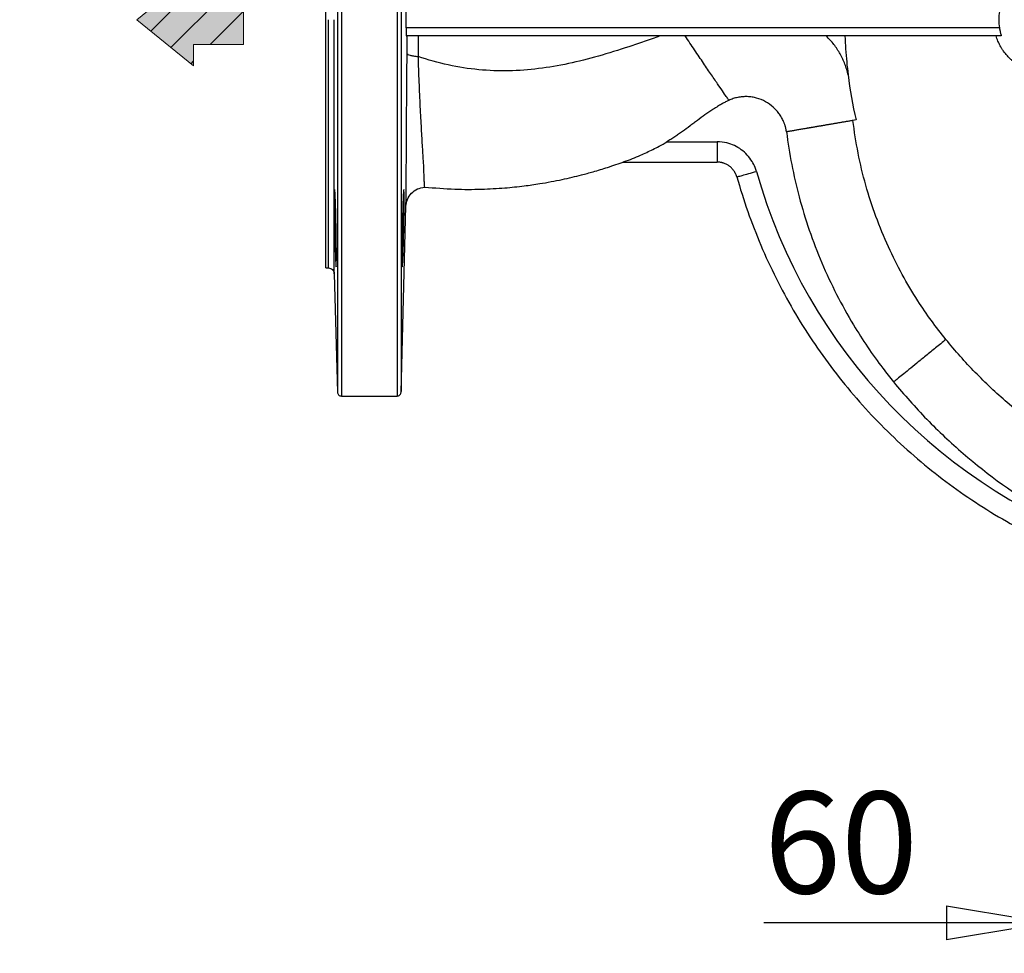
# Model space of a CAD drawing. Units: millimetres. Extents: x -4 to 213, y 0 to 297.
# Drawn here: x 114 to 139, y 70 to 93 of the extents above; entities that cross this region are included whole.
import ezdxf

# ---------------------------------------------------------------- set-up
doc = ezdxf.new("R2010")
doc.units = ezdxf.units.MM
doc.layers.add('FORMAT', color=7, linetype='Continuous')
doc.styles.add('SLDTEXTSTYLE0', font='TXT', dxfattribs={"width": 0.605})
doc.dimstyles.new('SLDDIMSTYLE3', dxfattribs={"dimtxt": 2.5, "dimasz": 2.5, "dimexe": 0, "dimexo": 0.0625, "dimtad": 1, "dimlfac": 10, "dimrnd": 1e-09, "dimzin": 12, "dimdsep": 46, "dimtxsty": 'SLDTEXTSTYLE0', "dimblk1": 'CLOSED', "dimblk2": 'ORIGIN', "dimsah": 1, "dimcen": 0.09, "dimadec": 0, "dimazin": 3, "dimtfac": 1, "dimtmove": 0, "dimatfit": 0, "dimldrblk": 'CLOSED', "dimfxl": 0, "dimfrac": 2, "dimtolj": 1, "dimtzin": 12, "dimarcsym": 0})
doc.dimstyles.new('SLDDIMSTYLE5', dxfattribs={"dimtxt": 2.5, "dimasz": 2.5, "dimexe": 0, "dimexo": 0.0625, "dimtad": 0, "dimtih": 1, "dimtoh": 1, "dimlfac": 10, "dimrnd": 1e-09, "dimzin": 12, "dimdsep": 46, "dimtxsty": 'SLDTEXTSTYLE0', "dimblk1": 'CLOSED', "dimblk2": 'CLOSED', "dimsah": 1, "dimcen": 0, "dimadec": 0, "dimazin": 3, "dimtfac": 1, "dimtmove": 0, "dimatfit": 3, "dimldrblk": 'CLOSED', "dimfxl": 0, "dimfrac": 2, "dimtolj": 1, "dimtzin": 12, "dimarcsym": 0})

# ---------------------------------------------------------------- blocks, each defined once
blk = doc.blocks.new('Ancoraggio tabella di piegatura1_')
at = {"linetype": 'Continuous'}
blk.add_hatch(color=7, dxfattribs=at).paths.add_polyline_path([(6.14, -3.06), (6.14, -5.67), (13.11, 0), (6.14, 5.67), (6.14, 3.06), (0, 3.06), (0, -3.06)], flags=0)
h = blk.add_hatch(dxfattribs=at)
h.set_pattern_fill('ANSI31', color=8, style=0)
h.paths.add_polyline_path([(6.14, -3.06), (6.14, -5.67), (13.11, 0), (6.14, 5.67), (6.14, 3.06), (0, 3.06), (0, -3.06)], flags=0)
at = {"color": 7, "linetype": 'Continuous', "lineweight": 18}
for p, q in [((13.11, 0), (6.14, 5.67)), ((6.14, 5.67), (6.14, 3.06)), ((6.14, 3.06), (0, 3.06)), ((0, 3.06), (0, -3.06)), ((6.14, -5.67), (13.11, 0)), ((0, -3.06), (6.14, -3.06)), ((6.14, -3.06), (6.14, -5.67))]:
    blk.add_line(p, q, dxfattribs=at)
blk = doc.blocks.new('_Closed')
at = {"color": 0, "linetype": 'ByBlock', "lineweight": -2}
for p, q in [((-1, 0.166667), (0, 0)), ((-1, 0.166667), (-1, -0.166667)), ((0, 0), (-1, -0.166667)), ((0, 0), (-1, 0))]:
    blk.add_line(p, q, dxfattribs=at)
blk = doc.blocks.new('_Origin')
at = {"color": 0, "linetype": 'ByBlock', "lineweight": -2}
blk.add_line((0, 0), (-1, 0), dxfattribs=at)
blk.add_circle((0, 0), 0.5, dxfattribs=at)
blk = doc.blocks.new('_D_6')
at = {"layer": 'FORMAT', "color": 7}
for p, q in [((139.629, 91.031), (139.629, 69.76)), ((145.629, 75.276), (145.629, 69.76)), ((139.629, 70.51), (132.645, 70.51)), ((139.629, 70.51), (145.629, 70.51)), ((145.629, 70.51), (149.379, 70.51))]:
    blk.add_line(p, q, dxfattribs=at)
at = {"layer": 'FORMAT', "color": 7, "xscale": 2.5, "yscale": 2.5}
blk.add_blockref('_Closed', (139.629, 70.51, 9.129), dxfattribs=at)
at = {"layer": 'FORMAT', "color": 7, "rotation": 180.0000000000004}
blk.add_blockref('_Origin', (145.629, 70.51, 9.129), dxfattribs=at)
at = {"layer": 'FORMAT', "color": 7, "insert": (132.645, 73.733), "char_height": 2.5, "attachment_point": 1, "style": 'SLDTEXTSTYLE0'}
blk.add_mtext('60', dxfattribs=at)
blk = doc.blocks.new('_D_8')
at = {"layer": 'FORMAT', "color": 7}
for p, q in [((134.683, 108.234), (114.349, 108.234)), ((139.477, 93.182), (134.683, 108.234)), ((139.78, 92.229), (139.477, 93.182)), ((139.78, 92.229), (140.918, 88.656))]:
    blk.add_line(p, q, dxfattribs=at)
at = {"layer": 'FORMAT', "color": 7, "xscale": 2.5, "yscale": 2.5}
for p, rotation in [((139.477, 93.182, 9.129), 287.66594373615), ((139.78, 92.229, 9.129), 107.66594373615)]:
    blk.add_blockref('_Closed', p, dxfattribs=dict(at, rotation=rotation))
at = {"layer": 'FORMAT', "color": 7, "char_height": 2.5, "attachment_point": 1, "style": 'SLDTEXTSTYLE0'}
for s, insert in [('N°3 FORI', (114.349, 111.456)), ('M10', (127.617, 111.456))]:
    blk.add_mtext(s, dxfattribs=dict(at, insert=insert))

msp = doc.modelspace()

# ---------------------------------------------------------------- linework, layer by layer
at = {"color": 7, "linetype": 'Continuous', "lineweight": 25}
for p, q in [((121.8787, 86.6059), (121.8787, 98.8059)), ((138.4319, 92.5059), (123.8487, 92.5059)), ((138.4757, 92.3059), (123.8536, 92.3059)), ((130.2608, 89.7059), (131.4949, 89.7059)), ((129.163, 89.2059), (131.4949, 89.2059)), ((123.7241, 83.553), (123.8437, 88.1198)), ((121.8787, 86.6059), (121.9332, 86.6059)), ((122.0822, 86.4598), (122.1583, 83.553)), ((122.2583, 83.4559), (123.6241, 83.4559))]:
    msp.add_line(p, q, dxfattribs=at)
for centre, radius, start, end in [((139.6287, 92.7059), 1.2134, 170.51279, 189.48733), ((145.6287, 92.7059), 13.6883, 195.80341, 251.90657)]:
    msp.add_arc(centre, radius, start, end, dxfattribs=at)
at = {"color": 8, "linetype": 'Continuous', "lineweight": 25}
for points, knots in [([(122.2583, 101.9534), (122.2583, 101.9423), (122.2583, 101.9197), (122.2583, 101.716), (122.2583, 101.3883), (122.2583, 100.9302), (122.2583, 100.3523), (122.2583, 99.6621), (122.2583, 98.8698), (122.2583, 97.9871), (122.2583, 97.0269), (122.2583, 96.0034), (122.2583, 94.9315), (122.2583, 93.8269), (122.2583, 92.7059), (122.2583, 91.5849), (122.2583, 90.4803), (122.2583, 89.4084), (122.2583, 88.3849), (122.2583, 87.4247), (122.2583, 86.542), (122.2583, 85.7497), (122.2583, 85.0595), (122.2583, 84.4816), (122.2583, 84.0235), (122.2583, 83.6957), (122.2583, 83.4921), (122.2583, 83.4695), (122.2583, 83.4584)], [0, 0, 0, 0, 0.0370881, 0.0756641, 0.1142401, 0.1528161, 0.1913921, 0.2299681, 0.2685441, 0.3071201, 0.345696, 0.384272, 0.422848, 0.461424, 0.5, 0.538576, 0.577152, 0.615728, 0.654304, 0.6928799, 0.7314559, 0.7700319, 0.8086079, 0.8471839, 0.8857599, 0.9243359, 0.9629119, 1, 1, 1, 1]), ([(123.6241, 101.9534), (123.6241, 101.9423), (123.6241, 101.9197), (123.6241, 101.716), (123.6241, 101.3883), (123.6241, 100.9302), (123.6241, 100.3523), (123.6241, 99.6621), (123.6241, 98.8698), (123.6241, 97.9871), (123.6241, 97.0269), (123.6241, 96.0034), (123.6241, 94.9315), (123.6241, 93.8269), (123.6241, 92.7059), (123.6241, 91.5849), (123.6241, 90.4803), (123.6241, 89.4084), (123.6241, 88.3849), (123.6241, 87.4247), (123.6241, 86.542), (123.6241, 85.7497), (123.6241, 85.0595), (123.6241, 84.4816), (123.6241, 84.0235), (123.6241, 83.6957), (123.6241, 83.4921), (123.6241, 83.4695), (123.6241, 83.4584)], [0, 0, 0, 0, 0.0370881, 0.0756641, 0.1142401, 0.1528161, 0.1913921, 0.2299681, 0.2685441, 0.3071201, 0.345696, 0.384272, 0.422848, 0.461424, 0.5, 0.538576, 0.577152, 0.615728, 0.654304, 0.6928799, 0.7314559, 0.7700319, 0.8086079, 0.8471839, 0.8857599, 0.9243359, 0.9629119, 1, 1, 1, 1]), ([(122.1583, 101.8452), (122.1583, 101.8431), (122.1583, 101.8383), (122.1583, 101.6681), (122.1583, 101.3634), (122.1583, 100.9225), (122.1583, 100.3582), (122.1583, 99.6774), (122.1583, 98.8909), (122.1583, 98.0105), (122.1583, 97.0495), (122.1583, 96.0227), (122.1583, 94.9454), (122.1583, 93.8342), (122.1583, 92.7059), (122.1583, 91.5776), (122.1583, 90.4664), (122.1583, 89.3891), (122.1583, 88.3623), (122.1583, 87.4013), (122.1583, 86.5209), (122.1583, 85.7344), (122.1583, 85.0536), (122.1583, 84.4893), (122.1583, 84.0484), (122.1583, 83.7437), (122.1583, 83.5735), (122.1583, 83.5687), (122.1583, 83.5666)], [0, 0, 0, 0, 0.0291125, 0.0683531, 0.1075938, 0.1468344, 0.186075, 0.2253156, 0.2645563, 0.3037969, 0.3430375, 0.3822781, 0.4215188, 0.4607594, 0.5, 0.5392406, 0.5784812, 0.6177219, 0.6569625, 0.6962031, 0.7354437, 0.7746844, 0.813925, 0.8531656, 0.8924062, 0.9316469, 0.9708875, 1, 1, 1, 1]), ([(123.7241, 101.8452), (123.7241, 101.8431), (123.7241, 101.8383), (123.7241, 101.6681), (123.7241, 101.3634), (123.7241, 100.9225), (123.7241, 100.3582), (123.7241, 99.6774), (123.7241, 98.8909), (123.7241, 98.0105), (123.7241, 97.0495), (123.7241, 96.0226), (123.7241, 94.9454), (123.7241, 93.8342), (123.7241, 92.7059), (123.7241, 91.5776), (123.7241, 90.4664), (123.7241, 89.3891), (123.7241, 88.3623), (123.7241, 87.4013), (123.7241, 86.5209), (123.7241, 85.7344), (123.7241, 85.0536), (123.7241, 84.4893), (123.7241, 84.0484), (123.7241, 83.7437), (123.7241, 83.5735), (123.7241, 83.5687), (123.7241, 83.5666)], [0, 0, 0, 0, 0.0291133, 0.0683539, 0.1075944, 0.146835, 0.1860756, 0.2253161, 0.2645567, 0.3037972, 0.3430378, 0.3822783, 0.4215189, 0.4607594, 0.5, 0.5392406, 0.5784811, 0.6177217, 0.6569622, 0.6962028, 0.7354433, 0.7746839, 0.8139244, 0.853165, 0.8924056, 0.9316461, 0.9708867, 1, 1, 1, 1]), ([(121.9323, 92.7059), (121.9323, 92.3067), (121.9323, 91.5082), (121.9323, 90.3565), (121.9323, 89.2951), (121.9323, 88.3647), (121.9323, 87.6012), (121.9323, 87.0339), (121.9323, 86.6845), (121.9323, 86.6059), (121.9323, 86.6059), (121.9323, 86.6059)], [96.58743, 96.58743, 96.58743, 96.58743, 108.6590489, 120.7306679, 132.8022868, 144.8739058, 156.9455247, 169.0171437, 181.0887627, 193.1603816, 193.1604616, 193.1604616, 193.1604616, 193.1604616]), ([(123.8437, 88.1198), (123.8437, 88.1198), (123.8439, 88.1241), (123.8443, 88.1498), (123.8451, 88.1975), (123.8461, 88.2662), (123.8471, 88.3495), (123.8484, 88.4642), (123.8498, 88.6127), (123.8512, 88.8022), (123.8526, 89.0152), (123.8537, 89.217), (123.8547, 89.3941), (123.8554, 89.5342), (123.8561, 89.669), (123.857, 89.8262), (123.858, 90.0099), (123.8593, 90.224), (123.8609, 90.4827), (123.863, 90.7892), (123.8657, 91.1494), (123.8688, 91.5138), (123.8713, 91.7557), (123.8726, 91.8767)], [0, 0, 0, 0, 0.0007411, 0.0442125, 0.087601, 0.1289629, 0.1746117, 0.2179955, 0.2822973, 0.3483762, 0.4135671, 0.4787349, 0.5154048, 0.5493288, 0.5805498, 0.6091094, 0.6544374, 0.6978802, 0.7394624, 0.8059143, 0.8697345, 0.9348698, 1, 1, 1, 1])]:
    msp.add_open_spline(points, degree=3, knots=knots, dxfattribs=at)
msp.add_open_spline([(122.0822, 86.4598), (122.0822, 86.4598), (122.0822, 86.5403), (122.0822, 86.8981), (122.0822, 87.479), (122.0822, 88.2608), (122.0822, 89.2134), (122.0822, 90.3002), (122.0822, 91.4795), (122.0822, 92.2971), (122.0822, 92.7059)], degree=3, dxfattribs=at)
at = {"color": 7, "linetype": 'Continuous', "lineweight": 25}
for points, knots in [([(123.8487, 92.5059), (123.8488, 92.5654), (123.8489, 92.6988), (123.8488, 92.8321), (123.8487, 92.9059)], [2.0000034, 2.0000034, 2.0000034, 2.0000034, 3.7858244, 6.000004, 6.000004, 6.000004, 6.000004]), ([(123.8487, 92.5059), (123.8487, 92.5013), (123.8487, 92.4921), (123.8487, 92.4783), (123.8488, 92.4646), (123.8488, 92.4509), (123.8489, 92.4374), (123.8491, 92.4242), (123.8492, 92.4113), (123.8494, 92.3987), (123.8496, 92.3867), (123.8498, 92.3752), (123.85, 92.3636), (123.8503, 92.3519), (123.8507, 92.3403), (123.8512, 92.3294), (123.8517, 92.3198), (123.8522, 92.3122), (123.8529, 92.3069), (123.8533, 92.3062), (123.8536, 92.3059)], [0, 0, 0, 0, 0.0437328, 0.0878116, 0.1322363, 0.1770072, 0.2221244, 0.267588, 0.3133982, 0.359555, 0.4060585, 0.4529089, 0.5001064, 0.5565945, 0.6180591, 0.6844996, 0.7559149, 0.8323042, 0.9136663, 1, 1, 1, 1]), ([(138.4319, 92.5059), (138.4326, 92.5016), (138.4341, 92.4929), (138.4364, 92.4799), (138.4393, 92.4649), (138.4427, 92.448), (138.4479, 92.4235), (138.4545, 92.3947), (138.4622, 92.3643), (138.4688, 92.3392), (138.4729, 92.3234), (138.475, 92.3144), (138.4759, 92.3095), (138.4763, 92.3065), (138.4759, 92.3061), (138.4757, 92.3059)], [0, 0, 0, 0, 0.0415328, 0.0831334, 0.1249738, 0.1876493, 0.250224, 0.3751968, 0.5000605, 0.6249396, 0.7498495, 0.8123992, 0.875073, 0.9377223, 1, 1, 1, 1]), ([(123.8726, 91.8767), (123.8734, 91.9487), (123.875, 92.0917), (123.8763, 92.2348), (123.877, 92.3059)], [0, 0, 0, 0, 0.5031239, 1, 1, 1, 1]), ([(124.1457, 92.3059), (124.1456, 92.2972), (124.1453, 92.2618), (124.1449, 92.213), (124.1444, 92.1598), (124.1439, 92.1066), (124.1434, 92.0532), (124.1429, 92.0003), (124.1424, 91.9466), (124.142, 91.8935), (124.1415, 91.847), (124.1413, 91.8203), (124.1412, 91.807), (124.1411, 91.8004)], [0, 0, 0, 0, 0.3817812, 1.5411701, 2.1221433, 2.703597, 3.8683185, 4.4531867, 5.0336188, 6.1992409, 6.7837773, 7.0759221, 7.367723, 7.367723, 7.367723, 7.367723]), ([(130.0841, 92.3059), (129.9574, 92.2586), (129.8302, 92.2135), (129.5763, 92.1259), (129.4497, 92.0832), (129.0717, 91.9584), (128.822, 91.8805), (128.327, 91.7405), (128.0817, 91.6785), (127.5931, 91.5747), (127.3498, 91.5328), (126.8625, 91.4726), (126.6184, 91.4542), (126.1275, 91.4446), (125.8806, 91.4533), (125.3841, 91.5006), (125.1345, 91.5393), (124.6358, 91.6474), (124.3867, 91.717), (124.1411, 91.8004)], [0, 0, 0, 0, 0.0625, 0.0625, 0.125, 0.125, 0.25, 0.25, 0.375, 0.375, 0.5, 0.5, 0.625, 0.625, 0.75, 0.75, 0.875, 0.875, 1, 1, 1, 1]), ([(131.7793, 90.7227), (131.7788, 90.7236), (131.7784, 90.7243), (131.7778, 90.7256), (131.7775, 90.7262), (131.7777, 90.7264), (131.7779, 90.7264), (131.7773, 90.7279), (131.7765, 90.7293), (131.7701, 90.74), (131.7571, 90.7598), (131.7155, 90.8216), (131.6869, 90.8636), (131.615, 90.9687), (131.5717, 91.0318), (131.4722, 91.1768), (131.4161, 91.2587), (131.2939, 91.4377), (131.2278, 91.535), (131.0884, 91.7408), (131.0151, 91.8495), (130.864, 92.0737), (130.7862, 92.1892), (130.7078, 92.3059)], [0, 0, 0, 0, 0.03125, 0.03125, 0.0625, 0.0625, 0.09375, 0.09375, 0.125, 0.125, 0.25, 0.25, 0.375, 0.375, 0.5, 0.5, 0.625, 0.625, 0.75, 0.75, 0.875, 0.875, 1, 1, 1, 1]), ([(134.7124, 91.3509), (134.7114, 91.3565), (134.7099, 91.362), (134.7073, 91.373), (134.7033, 91.3895), (134.6934, 91.4279), (134.6842, 91.4607), (134.6645, 91.5261), (134.6499, 91.5694), (134.6012, 91.6979), (134.5625, 91.7818), (134.4724, 91.9438), (134.421, 92.0219), (134.3064, 92.1702), (134.2432, 92.2404), (134.175, 92.3059)], [0, 0, 0, 0, 0.015625, 0.015625, 0.03125, 0.0625, 0.125, 0.125, 0.25, 0.25, 0.5, 0.5, 0.75, 0.75, 1, 1, 1, 1]), ([(138.7881, 91.6622), (138.7796, 91.6691), (138.7626, 91.683), (138.7378, 91.7046), (138.7134, 91.7267), (138.6896, 91.7495), (138.6664, 91.7729), (138.6286, 91.8127), (138.5785, 91.8711), (138.5264, 91.9419), (138.4846, 92.0065), (138.4516, 92.0635), (138.4215, 92.122), (138.3943, 92.182), (138.3699, 92.2432), (138.3562, 92.285), (138.3493, 92.3059)], [0, 0, 0, 0, 0.0416021, 0.0832068, 0.1248329, 0.166499, 0.2082238, 0.2500256, 0.3749042, 0.4999896, 0.5834988, 0.6667771, 0.7499467, 0.8331282, 0.9164405, 1, 1, 1, 1]), ([(123.8726, 91.8767), (123.8737, 91.8691), (123.8877, 91.8539), (123.9429, 91.8324), (124.0284, 91.8138), (124.1019, 91.8043), (124.1411, 91.8004)], [0, 0, 0, 0, 1.3268841, 2.6528302, 3.977868, 5.3019485, 5.3019485, 5.3019485, 5.3019485]), ([(124.1411, 91.8004), (124.144, 91.6957), (124.1498, 91.4865), (124.1617, 91.1709), (124.175, 90.8629), (124.1893, 90.5671), (124.2039, 90.2877), (124.223, 89.9411), (124.2455, 89.5591), (124.2682, 89.1842), (124.2815, 88.9294), (124.2869, 88.7656), (124.2901, 88.6692), (124.2932, 88.6098), (124.3012, 88.5892), (124.3025, 88.5933), (124.3027, 88.5938)], [0, 0, 0, 0, 0.0619782, 0.1239344, 0.1858708, 0.2477724, 0.3096403, 0.3714829, 0.4949772, 0.6185864, 0.7424197, 0.8044878, 0.8666515, 0.9289274, 0.9913384, 1, 1, 1, 1]), ([(133.1979, 89.9489), (133.1965, 89.9586), (133.1937, 89.978), (133.1883, 90.0068), (133.1822, 90.0354), (133.1752, 90.0638), (133.1673, 90.0919), (133.1586, 90.1198), (133.149, 90.1475), (133.1283, 90.202), (133.0909, 90.2818), (133.0291, 90.3813), (132.9561, 90.4734), (132.8459, 90.584), (132.6857, 90.6981), (132.5036, 90.7723), (132.351, 90.8055), (132.2342, 90.8167), (132.1169, 90.8143), (132.02, 90.8006), (131.944, 90.783), (131.8879, 90.7663), (131.8328, 90.7466), (131.7972, 90.7307), (131.7793, 90.7227)], [0, 0, 0, 0, 0.015697, 0.0313482, 0.0469681, 0.0625709, 0.0781711, 0.0937832, 0.1094215, 0.1251004, 0.1873513, 0.2501398, 0.3125585, 0.3751821, 0.5000131, 0.6248441, 0.6873474, 0.7498774, 0.8124791, 0.8749075, 0.9062834, 0.9375164, 0.968718, 1, 1, 1, 1]), ([(131.7793, 90.7227), (131.7665, 90.7165), (131.7405, 90.704), (131.7011, 90.6839), (131.6607, 90.6624), (131.6193, 90.6395), (131.5593, 90.6052), (131.48, 90.5575), (131.385, 90.4967), (131.2892, 90.4322), (131.1644, 90.3447), (131.0402, 90.2535), (130.9181, 90.1622), (130.796, 90.0709), (130.6721, 89.9791), (130.5476, 89.891), (130.4529, 89.8265), (130.3584, 89.7651), (130.2932, 89.7256), (130.2608, 89.7059)], [0, 0, 0, 0, 0.0232937, 0.0474335, 0.072427, 0.098281, 0.1250015, 0.1858351, 0.249999, 0.309921, 0.3749984, 0.4999967, 0.5624979, 0.6250009, 0.7500017, 0.815204, 0.8750013, 0.9378705, 1, 1, 1, 1]), ([(134.8317, 90.2286), (134.818, 90.2262), (134.7905, 90.2215), (134.7496, 90.2145), (134.7089, 90.2076), (134.6686, 90.2007), (134.6286, 90.1938), (134.5891, 90.1871), (134.5499, 90.1804), (134.5112, 90.1738), (134.4729, 90.1673), (134.4351, 90.1608), (134.3978, 90.1544), (134.361, 90.1481), (134.3247, 90.1419), (134.2889, 90.1358), (134.2537, 90.1298), (134.219, 90.1238), (134.1849, 90.118), (134.1514, 90.1123), (134.1184, 90.1066), (134.086, 90.1011), (134.0542, 90.0956), (134.023, 90.0903), (133.9924, 90.085), (133.9624, 90.0799), (133.9331, 90.0748), (133.9044, 90.0699), (133.8763, 90.0651), (133.8488, 90.0604), (133.8219, 90.0558), (133.7957, 90.0513), (133.7701, 90.0469), (133.7452, 90.0426), (133.7209, 90.0384), (133.6972, 90.0344), (133.6625, 90.0284), (133.6178, 90.0208), (133.5649, 90.0118), (133.5153, 90.0033), (133.469, 89.9953), (133.4262, 89.988), (133.3868, 89.9813), (133.351, 89.9752), (133.3189, 89.9697), (133.2905, 89.9648), (133.2658, 89.9606), (133.2448, 89.957), (133.2277, 89.954), (133.2144, 89.9518), (133.2049, 89.9501), (133.199, 89.9491), (133.1983, 89.949), (133.1979, 89.9489)], [0, 0, 0, 0, 0.0159364, 0.0317838, 0.0475403, 0.0632042, 0.0787735, 0.0942466, 0.1096218, 0.1248976, 0.1400728, 0.1551476, 0.1701225, 0.1849979, 0.1997741, 0.2144515, 0.2290305, 0.2435113, 0.2578943, 0.2721796, 0.2863672, 0.3004569, 0.3144487, 0.3283425, 0.342138, 0.3558353, 0.3694343, 0.3829349, 0.3963372, 0.4096411, 0.4228468, 0.4359543, 0.4489634, 0.4618743, 0.4746868, 0.4874011, 0.5000171, 0.5317651, 0.5634464, 0.5950611, 0.6266091, 0.6580908, 0.6895059, 0.7208534, 0.7521321, 0.7833425, 0.8144874, 0.8455703, 0.8765944, 0.9075607, 0.9384589, 0.9692763, 1, 1, 1, 1]), ([(137.1174, 84.8455), (136.8701, 85.1494), (136.3431, 85.8746), (135.6535, 87.1377), (135.1074, 88.6293), (134.8959, 89.6922), (134.8317, 90.2286)], [0, 0, 0, 0, 11.7084962, 26.748711, 42.8936308, 59.035522, 59.035522, 59.035522, 59.035522]), ([(133.1979, 89.9489), (133.2661, 89.4112), (133.4804, 88.3144), (134.0293, 86.7158), (134.7458, 85.311), (135.3887, 84.3624), (135.7414, 83.9134), (135.8315, 83.8028)], [0.8422705, 0.8422705, 0.8422705, 0.8422705, 16.2571364, 32.5124732, 48.7687235, 60.9646572, 65.0249158, 65.0249158, 65.0249158, 65.0249158]), ([(129.9163, 89.5183), (129.9669, 89.5437), (130.0827, 89.6019), (130.1966, 89.6684), (130.2608, 89.7059)], [0, 0, 0, 0, 0.4365526, 1, 1, 1, 1]), ([(132.4578, 88.9781), (132.4488, 89.0097), (132.4203, 89.0943), (132.3224, 89.2926), (132.1032, 89.5326), (131.7868, 89.6804), (131.5749, 89.7059), (131.4949, 89.7059)], [0, 0, 0, 0, 0.9873816, 2.6741793, 6.6112284, 10.5511008, 12.9564089, 12.9564089, 12.9564089, 12.9564089]), ([(131.4949, 89.7059), (131.4949, 89.6409), (131.4949, 89.5094), (131.4949, 89.3432), (131.4949, 89.2319), (131.4949, 89.2059), (131.4949, 89.2059)], [0, 0, 0, 0, 1.9749744, 3.9499359, 5.9248845, 7.8998201, 7.8998201, 7.8998201, 7.8998201]), ([(124.3035, 88.5921), (124.5506, 88.5718), (125.0171, 88.5335), (125.6752, 88.5347), (126.2442, 88.5657), (126.7201, 88.6153), (127.0997, 88.6697), (127.4095, 88.7238), (127.6743, 88.7768), (127.9224, 88.8325), (128.1768, 88.8953), (128.4684, 88.9747), (128.8203, 89.0809), (129.21, 89.214), (129.5838, 89.3589), (129.8145, 89.4699), (129.9161, 89.5187)], [0, 0, 0, 0, 0.12831526, 0.24222491, 0.34134063, 0.4246727, 0.49144128, 0.5412828, 0.58891545, 0.63254568, 0.67409956, 0.72581612, 0.79056396, 0.8662718, 0.94116311, 1, 1, 1, 1]), ([(131.977, 88.842), (131.9748, 88.8493), (131.9704, 88.8641), (131.9624, 88.8861), (131.9534, 88.9079), (131.9431, 88.9297), (131.9317, 88.9512), (131.9191, 88.9723), (131.9052, 88.9931), (131.8902, 89.0134), (131.874, 89.0332), (131.8565, 89.0523), (131.8379, 89.0707), (131.8181, 89.0883), (131.7842, 89.1153), (131.731, 89.1493), (131.6747, 89.1737), (131.6323, 89.1869), (131.6063, 89.1937), (131.5744, 89.1999), (131.5367, 89.2048), (131.5094, 89.2055), (131.4949, 89.2059)], [0, 0, 0, 0, 0.0354538, 0.0714486, 0.1079729, 0.145013, 0.1825539, 0.22058, 0.2590759, 0.2980338, 0.3374573, 0.3773502, 0.4177149, 0.4585542, 0.499871, 0.6182469, 0.7497822, 0.7824997, 0.8239231, 0.8740301, 0.9327608, 1, 1, 1, 1]), ([(131.977, 88.842), (131.9748, 88.8414), (131.9964, 88.8475), (132.1024, 88.8775), (132.2645, 88.9234), (132.3939, 88.96), (132.4578, 88.9781)], [0, 0, 0, 0, 1.9749356, 3.9498842, 5.9248457, 7.8998201, 7.8998201, 7.8998201, 7.8998201]), ([(131.977, 88.842), (132.0578, 88.5563), (132.2375, 87.9899), (132.6671, 86.8824), (133.3332, 85.5518), (134.326, 84.0683), (135.4967, 82.7208), (136.6056, 81.7286), (137.5615, 81.0233), (138.5597, 80.3793), (139.8804, 79.6937), (141.5552, 79.0763), (143.2942, 78.6734), (144.7745, 78.5219), (145.9624, 78.5125), (147.1485, 78.5777), (148.6201, 78.7987), (150.3382, 79.2828), (151.9821, 79.9782), (153.2692, 80.7251), (154.233, 81.4132), (154.6914, 81.7857), (154.9131, 81.9776)], [0, 0, 0, 0, 8.7837764, 17.5675528, 35.12645, 52.6853472, 70.2442444, 87.8031416, 96.5869179, 105.3706943, 122.9295915, 140.4884887, 158.0473859, 175.6062831, 184.3900595, 193.1738359, 210.7327331, 228.2916303, 245.8505275, 263.4094247, 272.1932011, 280.8700266, 280.8700266, 280.8700266, 280.8700266]), ([(123.8437, 88.1203), (123.8516, 88.1784), (123.8674, 88.2943), (123.9714, 88.4457), (124.1212, 88.5582), (124.2424, 88.5808), (124.3031, 88.5922)], [0, 0, 0, 0, 0.2505614, 0.5003266, 0.7498804, 1, 1, 1, 1]), ([(122.1269, 87.5794), (122.1267, 87.59), (122.1263, 87.6113), (122.1257, 87.6435), (122.1251, 87.6761), (122.1245, 87.7089), (122.1239, 87.742), (122.1232, 87.7753), (122.1225, 87.8088), (122.1217, 87.8424), (122.121, 87.876), (122.1202, 87.9096), (122.1184, 87.9843), (122.1151, 88.1057), (122.1101, 88.2568), (122.1055, 88.369), (122.1023, 88.4291), (122.0991, 88.4784), (122.0958, 88.518), (122.0911, 88.5374), (122.0871, 88.5058), (122.0843, 88.4066), (122.0836, 88.2955), (122.0837, 88.2127), (122.0838, 88.1716), (122.0841, 88.1279), (122.0844, 88.0819), (122.0848, 88.0335), (122.0854, 87.9829), (122.086, 87.9302), (122.0867, 87.8755), (122.0876, 87.8191), (122.0885, 87.761), (122.0895, 87.7015), (122.0906, 87.6408), (122.0914, 87.5999), (122.0918, 87.5794)], [0, 0, 0, 0, 0.01067088, 0.02148321, 0.03243699, 0.04353223, 0.05476893, 0.0661471, 0.07766673, 0.08932783, 0.1011304, 0.11307445, 0.12515997, 0.1819192, 0.25012222, 0.31906007, 0.36075282, 0.3751238, 0.44210307, 0.50008736, 0.58772215, 0.67092765, 0.74970359, 0.76752689, 0.78558839, 0.80388814, 0.8224262, 0.84120262, 0.86021743, 0.87947069, 0.89896245, 0.91869273, 0.9386616, 0.95886907, 0.97931519, 1, 1, 1, 1]), ([(123.7906, 88.5294), (123.7906, 88.5294), (123.7894, 88.5338), (123.7871, 88.5182), (123.7846, 88.4923), (123.7833, 88.4764), (123.7827, 88.4672), (123.7822, 88.4605), (123.782, 88.4569), (123.782, 88.4567), (123.7819, 88.4559), (123.7817, 88.4528), (123.7809, 88.4405), (123.7795, 88.417), (123.7775, 88.3772), (123.7751, 88.3234), (123.7721, 88.2469), (123.7688, 88.1514), (123.7658, 88.0467), (123.7624, 87.9187), (123.7589, 87.7638), (123.7567, 87.6394), (123.7556, 87.5794)], [0, 0, 0, 0, 0.0000922, 0.1310643, 0.195955, 0.2136829, 0.2317122, 0.2500429, 0.2500866, 0.2503985, 0.2512357, 0.2543546, 0.2663704, 0.3135043, 0.3620428, 0.4242646, 0.5001626, 0.5936976, 0.6770421, 0.7501909, 0.8793497, 1, 1, 1, 1]), ([(123.7906, 87.5794), (123.7908, 87.5895), (123.7912, 87.6097), (123.7918, 87.6398), (123.7924, 87.6695), (123.7929, 87.6989), (123.7934, 87.7279), (123.7939, 87.7564), (123.7944, 87.7845), (123.7948, 87.8122), (123.7952, 87.8394), (123.7956, 87.866), (123.796, 87.8922), (123.7963, 87.9178), (123.7973, 87.9929), (123.7984, 88.1112), (123.799, 88.2554), (123.7984, 88.3741), (123.7972, 88.4424), (123.7959, 88.4787), (123.7951, 88.4963), (123.7942, 88.5109), (123.7934, 88.5173), (123.7931, 88.5205)], [0, 0, 0, 0, 0.02233369, 0.04445841, 0.06637418, 0.08808101, 0.1095789, 0.13086786, 0.15194791, 0.17281904, 0.19348128, 0.21393462, 0.23417909, 0.25421468, 0.27404142, 0.41217254, 0.54765517, 0.68308219, 0.82126881, 0.86447474, 0.90866519, 0.95384025, 1, 1, 1, 1]), ([(122.0918, 87.5794), (122.092, 87.5696), (122.0924, 87.5496), (122.0931, 87.5193), (122.0938, 87.4881), (122.0945, 87.4562), (122.0952, 87.4235), (122.096, 87.3902), (122.0968, 87.3562), (122.0977, 87.3217), (122.0986, 87.2866), (122.0995, 87.2512), (122.1009, 87.198), (122.1045, 87.0743), (122.1102, 86.8962), (122.1171, 86.734), (122.1227, 86.6467), (122.1269, 86.6222), (122.1298, 86.6422), (122.1319, 86.6983), (122.1331, 86.7869), (122.1334, 86.8768), (122.1334, 86.9476), (122.1333, 86.9903), (122.1331, 87.0353), (122.1328, 87.0825), (122.1324, 87.1317), (122.132, 87.1829), (122.1315, 87.2357), (122.1309, 87.2902), (122.1303, 87.3461), (122.1295, 87.4031), (122.1287, 87.4612), (122.1278, 87.5201), (122.1272, 87.5596), (122.1269, 87.5794)], [0, 0, 0, 0, 0.0098876, 0.0200738, 0.0305585, 0.0413419, 0.0524238, 0.0638043, 0.0754835, 0.0874612, 0.0997375, 0.1123124, 0.1251859, 0.1572118, 0.2500333, 0.3450824, 0.4283052, 0.4996734, 0.5639825, 0.6270817, 0.688972, 0.7496542, 0.7682299, 0.786919, 0.8057217, 0.8246379, 0.8436677, 0.8628112, 0.8820684, 0.9014392, 0.9209238, 0.9405221, 0.9602343, 0.9800602, 1, 1, 1, 1]), ([(123.7556, 87.5794), (123.7554, 87.5695), (123.7551, 87.5497), (123.7546, 87.52), (123.7542, 87.4905), (123.7537, 87.4612), (123.7533, 87.432), (123.7529, 87.4031), (123.7525, 87.3744), (123.7522, 87.3461), (123.7518, 87.318), (123.7515, 87.2902), (123.7512, 87.2628), (123.7509, 87.2358), (123.7507, 87.2091), (123.7504, 87.1829), (123.7502, 87.1571), (123.75, 87.1318), (123.7498, 87.1069), (123.7497, 87.0826), (123.7495, 87.0587), (123.7494, 87.0354), (123.7493, 87.0126), (123.7492, 86.9904), (123.7491, 86.9688), (123.7491, 86.9478), (123.7491, 86.9273), (123.749, 86.8563), (123.7496, 86.7495), (123.7518, 86.652), (123.755, 86.6213), (123.7589, 86.6412), (123.7628, 86.6934), (123.7674, 86.7812), (123.7723, 86.903), (123.777, 87.0426), (123.7802, 87.1518), (123.7822, 87.2239), (123.7837, 87.2799), (123.7853, 87.344), (123.7868, 87.4062), (123.7882, 87.4662), (123.7895, 87.5237), (123.7902, 87.5611), (123.7906, 87.5794)], [0, 0, 0, 0, 0.0099856, 0.0199426, 0.0298709, 0.0397706, 0.0496416, 0.059484, 0.0692977, 0.0790828, 0.0888392, 0.098567, 0.1082662, 0.1179368, 0.1275787, 0.137192, 0.1467767, 0.1563328, 0.1658602, 0.1753591, 0.1848294, 0.1942711, 0.2036842, 0.2130687, 0.2224246, 0.231752, 0.2410508, 0.250321, 0.3313975, 0.4146019, 0.4999359, 0.5602878, 0.6248996, 0.6816486, 0.7498591, 0.8188253, 0.8605174, 0.8748585, 0.8982258, 0.920589, 0.941948, 0.9623029, 0.9816536, 1, 1, 1, 1]), ([(137.1174, 84.8455), (137.0327, 84.7766), (136.8632, 84.6388), (136.6201, 84.4411), (136.3965, 84.2596), (136.2009, 84.1009), (136.0407, 83.971), (135.9216, 83.8748), (135.8483, 83.8158), (135.8316, 83.8027), (135.8315, 83.8028)], [0, 0, 0, 0, 3.2773734, 6.5547453, 9.8321158, 13.1094848, 16.3868523, 19.6642184, 22.941583, 26.2189461, 26.2189461, 26.2189461, 26.2189461]), ([(144.407, 80.5202), (144.3184, 80.5366), (144.1422, 80.5713), (143.7896, 80.6493), (143.1779, 80.8057), (141.9785, 81.1975), (140.3461, 81.9813), (138.876, 83.0383), (137.9571, 83.9035), (137.465, 84.4317), (137.2313, 84.7058), (137.1174, 84.8455)], [0, 0, 0, 0, 2.9429829, 5.8738512, 11.7289762, 23.44298, 46.8487161, 70.2559607, 81.9708106, 87.8290843, 93.6960414, 93.6960414, 93.6960414, 93.6960414]), ([(135.8315, 83.8028), (135.9609, 83.644), (136.2267, 83.332), (136.784, 82.7333), (137.8265, 81.7515), (139.4936, 80.552), (141.3447, 79.6626), (142.7056, 79.2174), (143.3988, 79.0401), (143.7984, 78.9516), (144.0002, 78.9118), (144.1015, 78.8929)], [0, 0, 0, 0, 5.8669571, 11.7252308, 23.4400807, 46.8473253, 70.2530614, 81.9670652, 87.8221902, 90.7530585, 93.6960414, 93.6960414, 93.6960414, 93.6960414]), ([(122.1583, 83.5533), (122.1601, 83.5405), (122.1637, 83.5148), (122.187, 83.4827), (122.2197, 83.4603), (122.2454, 83.4574), (122.2583, 83.4559)], [0, 0, 0, 0, 0.2499997, 0.4999995, 0.7499997, 1, 1, 1, 1]), ([(123.6241, 83.4559), (123.637, 83.4574), (123.6628, 83.4603), (123.6955, 83.4827), (123.7187, 83.5148), (123.7223, 83.5405), (123.7241, 83.5533)], [0, 0, 0, 0, 0.2500003, 0.5000005, 0.7500003, 1, 1, 1, 1])]:
    msp.add_open_spline(points, degree=3, knots=knots, dxfattribs=at)
for points in [[(134.6359, 92.3059), (134.6398, 92.1995), (134.6506, 91.9869), (134.6762, 91.6683), (134.6993, 91.4567), (134.7124, 91.351)], [(134.7124, 91.351), (134.7587, 90.9782), (134.8241, 90.6078), (134.9082, 90.2417)], [(134.9082, 90.2417), (134.8827, 90.2373), (134.8572, 90.2329), (134.8317, 90.2286)], [(121.9323, 86.6059), (121.9516, 86.6037), (121.9903, 86.5994), (122.0393, 86.5658), (122.0742, 86.5176), (122.0795, 86.4791), (122.0822, 86.4598)]]:
    msp.add_open_spline(points, degree=3, dxfattribs=at)

# ---------------------------------------------------------------- block references
at = {"color": 7, "linetype": 'Continuous', "xscale": 0.2, "yscale": 0.2, "zscale": 0.2, "rotation": 179.9999999999996}
msp.add_blockref('Ancoraggio tabella di piegatura1_', (119.853, 92.7059), dxfattribs=at)

# ---------------------------------------------------------------- dimensions: what is measured, and where the dimension line sits
at = {"layer": 'FORMAT', "color": 7}
dim = msp.add_diameter_dim_2p(p1=(139.4769, 93.1823), p2=(139.7804, 92.2295), text='N°3 FORI M10', dimstyle='SLDDIMSTYLE5', override={"dimpost": '<>'}, dxfattribs=at)
dim.commit()
dim.dimension.update_dxf_attribs({"geometry": '_D_8', "text_midpoint": (123.7225, 110.1781), "dimtype": 163})
dim = msp.add_linear_dim(base=(145.6287, 70.51), p1=(139.6287, 92.0309), p2=(145.6287, 76.2762), dimstyle='SLDDIMSTYLE3', dxfattribs=at)
dim.commit()
dim.dimension.update_dxf_attribs({"geometry": '_D_6', "text_midpoint": (134.2113, 70.51), "dimtype": 160})

doc.saveas('drawing.dxf')
